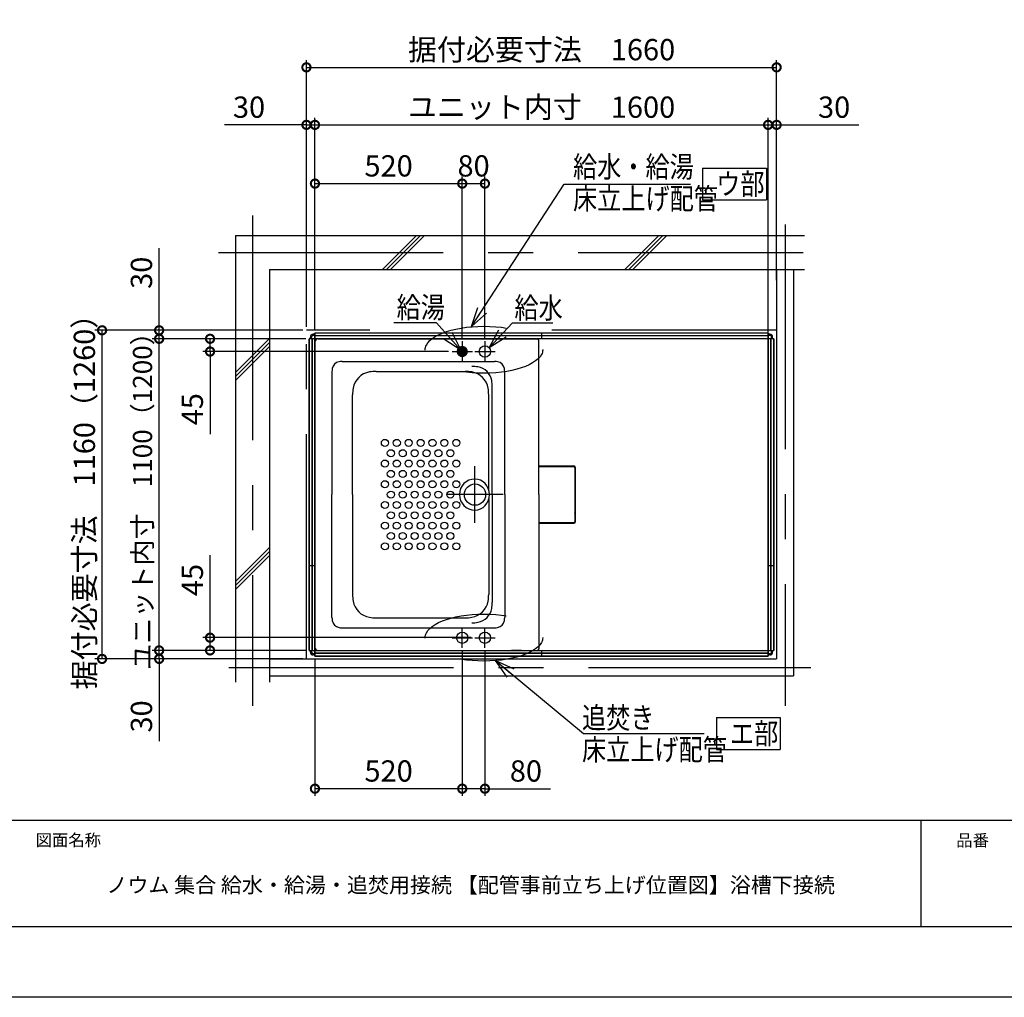
# Model space of a CAD drawing. Extents: x -424 to 186, y -4 to 301.
# Drawn here: x -317 to -178, y 0 to 138 of the extents above; entities that cross this region are included whole.
import ezdxf

# ---------------------------------------------------------------- set-up
doc = ezdxf.new("R2010")
doc.units = 0
for name, pattern in [('CENTER', [50.8, 31.75, -6.35, 6.35, -6.35]), ('DASHED', [19.05, 12.7, -6.35]), ('PHANTOM', [63.5, 31.75, -6.35, 6.35, -6.35, 6.35, -6.35])]:
    doc.linetypes.add(name, pattern=pattern)
doc.layers.get('0').update_dxf_attribs({"linetype": 'CONTINUOUS'})
doc.layers.get('DEFPOINTS').update_dxf_attribs({"linetype": 'CONTINUOUS'})
doc.layers.add('1図面枠', color=7, linetype='CONTINUOUS', lineweight=15)
doc.layers.add('HV', color=7, linetype='CONTINUOUS')
doc.layers.add('図面枠', color=3, linetype='CONTINUOUS')
doc.styles.add('MX_DIMTXSTY_2', font='txt.shx', dxfattribs={"width": 0.9, "bigfont": 'extfont.shx'})
doc.styles.add('MX_DIMTXSTY_3', font='txt.shx', dxfattribs={"width": 1.1, "bigfont": 'extfont.shx'})
doc.styles.add('MX_DIMTXSTY_5', font='txt.shx', dxfattribs={"width": 1.05, "bigfont": 'extfont.shx'})
doc.styles.add('MX_DIMTXSTY_6', font='txt.shx', dxfattribs={"width": 0.95, "bigfont": 'extfont.shx'})
doc.styles.add('MX_NOTE_STANDARD', font='txt.shx', dxfattribs={"bigfont": 'extfont.shx'})
doc.dimstyles.new('MX_DIMSTYLE_HV', dxfattribs={"dimtxt": 4.1656, "dimasz": 2.5, "dimexe": 1, "dimexo": 0.5, "dimgap": 1, "dimtad": 1, "dimlfac": 25, "dimdsep": 46, "dimtxsty": 'MX_NOTE_STANDARD', "dimblk1": 'OPEN30', "dimblk2": 'OPEN30', "dimsah": 1, "dimcen": 2.5, "dimadec": 0, "dimazin": 0, "dimtfac": 1, "dimtmove": 0, "dimatfit": 3, "dimldrblk": 'OPEN30', "dimfxl": 1, "dimtzin": 0, "dimarcsym": 0})
doc.dimstyles.new('MXDIMSTYLE', dxfattribs={"dimtxt": 4.1656, "dimasz": 2.5, "dimexe": 1, "dimexo": 0.5, "dimgap": 1, "dimtad": 1, "dimdsep": 46, "dimtxsty": 'MX_NOTE_STANDARD', "dimblk1": 'OPEN30', "dimblk2": 'OPEN30', "dimsah": 1, "dimcen": 2.5, "dimadec": 0, "dimazin": 0, "dimtfac": 1, "dimtmove": 0, "dimatfit": 3, "dimldrblk": 'OPEN30', "dimfxl": 1, "dimtzin": 0, "dimarcsym": 0})

# ---------------------------------------------------------------- blocks, each defined once
blk = doc.blocks.new('_DOTSMALL')
at = {"color": 0, "linetype": 'ByBlock', "lineweight": -2, "const_width": 0.5}
blk.add_lwpolyline([(-0.0625, 0, 1), (0.0625, 0, 1)], format="xyb", close=True, dxfattribs=at)
blk = doc.blocks.new('*D23')
at = {"layer": 'DEFPOINTS', "color": 0}
for p in [(-211.57, 123.16), (-275.56, 93.76), (-211.57, 93.76)]:
    blk.add_point(p, dxfattribs=at)
at = {"layer": 'HV', "color": 0, "linetype": 'Continuous', "lineweight": -2}
for p, q in [((-275.56, 94.26), (-275.56, 124.16)), ((-211.57, 94.26), (-211.57, 124.16)), ((-275.56, 123.16), (-211.57, 123.16))]:
    blk.add_line(p, q, dxfattribs=at)
at = {"layer": 'HV', "color": 0, "lineweight": -2, "xscale": 2.32, "yscale": 2.32, "zscale": 2.32, "rotation": 180}
blk.add_blockref('_DOTSMALL', (-275.56, 123.16), dxfattribs=at)
at = {"layer": 'HV', "color": 0, "lineweight": -2, "xscale": 2.32, "yscale": 2.32, "zscale": 2.32}
blk.add_blockref('_DOTSMALL', (-211.57, 123.16), dxfattribs=at)
at = {"layer": 'HV', "color": 0, "linetype": 'Continuous', "insert": (-243.56, 125.66), "char_height": 3, "attachment_point": 5, "line_spacing_factor": 0.9, "style": 'MX_DIMTXSTY_6'}
blk.add_mtext('\\A1;ユニット内寸\u30001600', dxfattribs=at)
blk = doc.blocks.new('_OPEN30')
at = {"color": 0, "linetype": 'ByBlock', "lineweight": -2}
for p, q in [((-1, 0.267949), (0, 0)), ((0, 0), (-1, -0.267949)), ((0, 0), (-1, 0))]:
    blk.add_line(p, q, dxfattribs=at)
blk = doc.blocks.new('*D24')
at = {"layer": 'DEFPOINTS', "color": 0}
for p in [(-210.37, 131.28), (-210.37, 102.76), (-276.76, 94.16)]:
    blk.add_point(p, dxfattribs=at)
at = {"layer": 'HV', "color": 0, "linetype": 'Continuous', "lineweight": -2}
for p, q in [((-276.76, 94.66), (-276.76, 132.28)), ((-210.37, 103.26), (-210.37, 132.28)), ((-276.76, 131.28), (-210.37, 131.28))]:
    blk.add_line(p, q, dxfattribs=at)
at = {"layer": 'HV', "color": 0, "lineweight": -2, "xscale": 2.32, "yscale": 2.32, "zscale": 2.32, "rotation": 180}
blk.add_blockref('_DOTSMALL', (-276.76, 131.28), dxfattribs=at)
at = {"layer": 'HV', "color": 0, "lineweight": -2, "xscale": 2.32, "yscale": 2.32, "zscale": 2.32}
blk.add_blockref('_DOTSMALL', (-210.37, 131.28), dxfattribs=at)
at = {"layer": 'HV', "color": 0, "linetype": 'Continuous', "insert": (-243.56, 133.78), "char_height": 3, "attachment_point": 5, "line_spacing_factor": 0.9, "style": 'MX_DIMTXSTY_2'}
blk.add_mtext('\\A1;据付必要寸法\u30001660', dxfattribs=at)
blk = doc.blocks.new('*D25')
at = {"layer": 'DEFPOINTS', "color": 0}
for p in [(-305.62, 94.16), (-276.76, 94.16), (-276.76, 47.77)]:
    blk.add_point(p, dxfattribs=at)
at = {"layer": 'HV', "color": 0, "linetype": 'Continuous', "lineweight": -2}
for p, q in [((-277.26, 94.16), (-306.62, 94.16)), ((-305.62, 47.77), (-305.62, 94.16)), ((-277.26, 47.77), (-306.62, 47.77))]:
    blk.add_line(p, q, dxfattribs=at)
at = {"layer": 'HV', "color": 0, "lineweight": -2, "xscale": 2.32, "yscale": 2.32, "zscale": 2.32}
for p, rotation in [((-305.62, 94.16), 90), ((-305.62, 47.77), 270)]:
    blk.add_blockref('_DOTSMALL', p, dxfattribs=dict(at, rotation=rotation))
at = {"layer": 'HV', "color": 0, "linetype": 'Continuous', "insert": (-308.12, 70.97), "char_height": 3, "attachment_point": 5, "rotation": 90, "line_spacing_factor": 0.9, "style": 'MX_DIMTXSTY_6'}
blk.add_mtext('\\A1;据付必要寸法\u30001160（1260）', dxfattribs=at)
blk = doc.blocks.new('*D26')
at = {"layer": 'DEFPOINTS', "color": 0}
for p in [(-297.56, 92.96), (-276.36, 92.96), (-276.36, 48.97)]:
    blk.add_point(p, dxfattribs=at)
at = {"layer": 'HV', "color": 0, "linetype": 'Continuous', "lineweight": -2}
for p, q in [((-276.86, 92.96), (-298.56, 92.96)), ((-297.56, 48.97), (-297.56, 92.96)), ((-276.86, 48.97), (-298.56, 48.97))]:
    blk.add_line(p, q, dxfattribs=at)
at = {"layer": 'HV', "color": 0, "lineweight": -2, "xscale": 2.32, "yscale": 2.32, "zscale": 2.32}
for p, rotation in [((-297.56, 92.96), 90), ((-297.56, 48.97), 270)]:
    blk.add_blockref('_DOTSMALL', p, dxfattribs=dict(at, rotation=rotation))
at = {"layer": 'HV', "color": 0, "linetype": 'Continuous', "insert": (-299.91, 70.97), "char_height": 2.7, "attachment_point": 5, "rotation": 90, "line_spacing_factor": 0.9, "style": 'MX_NOTE_STANDARD'}
blk.add_mtext('\\A1;ユニット内寸\u30001100（1200）', dxfattribs=at)
blk = doc.blocks.new('*D27')
at = {"layer": 'DEFPOINTS', "color": 0}
for p in [(-275.56, 123.16), (-276.76, 94.16), (-275.56, 91.76)]:
    blk.add_point(p, dxfattribs=at)
at = {"layer": 'HV', "color": 0, "linetype": 'Continuous', "lineweight": -2}
for p, q in [((-276.76, 94.66), (-276.76, 124.16)), ((-276.76, 123.16), (-288.35, 123.16)), ((-276.76, 123.16), (-275.56, 123.16))]:
    blk.add_line(p, q, dxfattribs=at)
at = {"layer": 'HV', "color": 0, "lineweight": -2, "xscale": 2.32, "yscale": 2.32, "zscale": 2.32}
blk.add_blockref('_DOTSMALL', (-276.76, 123.16), dxfattribs=at)
at = {"layer": 'HV', "color": 0, "lineweight": -2, "xscale": 2.32, "yscale": 2.32, "zscale": 2.32, "rotation": 180}
blk.add_blockref('_DOTSMALL', (-275.56, 123.16), dxfattribs=at)
at = {"layer": 'HV', "color": 0, "linetype": 'Continuous', "insert": (-284.87, 125.66), "char_height": 3, "attachment_point": 5, "line_spacing_factor": 0.9, "style": 'MX_DIMTXSTY_3'}
blk.add_mtext('\\A1;30', dxfattribs=at)
blk = doc.blocks.new('*D28')
at = {"layer": 'DEFPOINTS', "color": 0}
for p in [(-210.37, 123.16), (-210.37, 100.76), (-211.57, 91.76)]:
    blk.add_point(p, dxfattribs=at)
at = {"layer": 'HV', "color": 0, "linetype": 'Continuous', "lineweight": -2}
for p, q in [((-211.57, 92.26), (-211.57, 124.16)), ((-210.37, 101.26), (-210.37, 124.16)), ((-211.57, 123.16), (-210.37, 123.16)), ((-210.37, 123.16), (-198.78, 123.16))]:
    blk.add_line(p, q, dxfattribs=at)
at = {"layer": 'HV', "color": 0, "lineweight": -2, "xscale": 2.32, "yscale": 2.32, "zscale": 2.32}
blk.add_blockref('_DOTSMALL', (-211.57, 123.16), dxfattribs=at)
at = {"layer": 'HV', "color": 0, "lineweight": -2, "xscale": 2.32, "yscale": 2.32, "zscale": 2.32, "rotation": 180}
blk.add_blockref('_DOTSMALL', (-210.37, 123.16), dxfattribs=at)
at = {"layer": 'HV', "color": 0, "linetype": 'Continuous', "insert": (-202.25, 125.66), "char_height": 3, "attachment_point": 5, "line_spacing_factor": 0.9, "style": 'MX_DIMTXSTY_3'}
blk.add_mtext('\\A1;30', dxfattribs=at)
blk = doc.blocks.new('*D29')
at = {"layer": 'DEFPOINTS', "color": 0}
for p in [(-297.56, 48.97), (-295.76, 48.97), (-281.96, 47.77)]:
    blk.add_point(p, dxfattribs=at)
at = {"layer": 'HV', "color": 0, "linetype": 'Continuous', "lineweight": -2}
for p, q in [((-296.26, 48.97), (-298.56, 48.97)), ((-297.56, 47.77), (-297.56, 48.97)), ((-282.46, 47.77), (-298.56, 47.77)), ((-297.56, 47.77), (-297.56, 36.18))]:
    blk.add_line(p, q, dxfattribs=at)
at = {"layer": 'HV', "color": 0, "lineweight": -2, "xscale": 2.32, "yscale": 2.32, "zscale": 2.32}
for p, rotation in [((-297.56, 48.97), 270), ((-297.56, 47.77), 90)]:
    blk.add_blockref('_DOTSMALL', p, dxfattribs=dict(at, rotation=rotation))
at = {"layer": 'HV', "color": 0, "linetype": 'Continuous', "insert": (-300.06, 39.65), "char_height": 3, "attachment_point": 5, "rotation": 90, "line_spacing_factor": 0.9, "style": 'MX_DIMTXSTY_3'}
blk.add_mtext('\\A1;30', dxfattribs=at)
blk = doc.blocks.new('*D30')
at = {"layer": 'DEFPOINTS', "color": 0}
for p in [(-254.76, 114.87), (-275.56, 93.76), (-254.76, 92.61)]:
    blk.add_point(p, dxfattribs=at)
at = {"layer": 'HV', "color": 0, "linetype": 'Continuous', "lineweight": -2}
for p, q in [((-275.56, 94.26), (-275.56, 115.87)), ((-254.76, 93.11), (-254.76, 115.87)), ((-275.56, 114.87), (-254.76, 114.87))]:
    blk.add_line(p, q, dxfattribs=at)
at = {"layer": 'HV', "color": 0, "lineweight": -2, "xscale": 2.32, "yscale": 2.32, "zscale": 2.32, "rotation": 180}
blk.add_blockref('_DOTSMALL', (-275.56, 114.87), dxfattribs=at)
at = {"layer": 'HV', "color": 0, "lineweight": -2, "xscale": 2.32, "yscale": 2.32, "zscale": 2.32}
blk.add_blockref('_DOTSMALL', (-254.76, 114.87), dxfattribs=at)
at = {"layer": 'HV', "color": 0, "linetype": 'Continuous', "insert": (-265.16, 117.37), "char_height": 3, "attachment_point": 5, "line_spacing_factor": 0.9, "style": 'MX_DIMTXSTY_5'}
blk.add_mtext('\\A1;520', dxfattribs=at)
blk = doc.blocks.new('*D31')
at = {"layer": 'DEFPOINTS', "color": 0}
for p in [(-251.56, 114.87), (-254.76, 92.61), (-251.56, 92.61)]:
    blk.add_point(p, dxfattribs=at)
at = {"layer": 'HV', "color": 0, "linetype": 'Continuous', "lineweight": -2}
for p, q in [((-251.56, 93.11), (-251.56, 115.87)), ((-254.76, 114.87), (-251.56, 114.87))]:
    blk.add_line(p, q, dxfattribs=at)
at = {"layer": 'HV', "color": 0, "lineweight": -2, "xscale": 2.32, "yscale": 2.32, "zscale": 2.32, "rotation": 180}
blk.add_blockref('_DOTSMALL', (-254.76, 114.87), dxfattribs=at)
at = {"layer": 'HV', "color": 0, "lineweight": -2, "xscale": 2.32, "yscale": 2.32, "zscale": 2.32}
blk.add_blockref('_DOTSMALL', (-251.56, 114.87), dxfattribs=at)
at = {"layer": 'HV', "color": 0, "linetype": 'Continuous', "insert": (-253.16, 117.37), "char_height": 3, "attachment_point": 5, "line_spacing_factor": 0.9, "style": 'MX_DIMTXSTY_3'}
blk.add_mtext('\\A1;80', dxfattribs=at)
blk = doc.blocks.new('*D32')
at = {"layer": 'DEFPOINTS', "color": 0}
for p in [(-290.37, 92.96), (-276.36, 92.96), (-256.2, 91.16)]:
    blk.add_point(p, dxfattribs=at)
at = {"layer": 'HV', "color": 0, "linetype": 'Continuous', "lineweight": -2}
for p, q in [((-276.86, 92.96), (-291.37, 92.96)), ((-290.37, 91.16), (-290.37, 92.96)), ((-256.7, 91.16), (-291.37, 91.16)), ((-290.37, 91.16), (-290.37, 79.52))]:
    blk.add_line(p, q, dxfattribs=at)
at = {"layer": 'HV', "color": 0, "lineweight": -2, "xscale": 2.32, "yscale": 2.32, "zscale": 2.32}
for p, rotation in [((-290.37, 92.96), 270), ((-290.37, 91.16), 90)]:
    blk.add_blockref('_DOTSMALL', p, dxfattribs=dict(at, rotation=rotation))
at = {"layer": 'HV', "color": 0, "linetype": 'Continuous', "insert": (-292.87, 83.02), "char_height": 3, "attachment_point": 5, "rotation": 90, "line_spacing_factor": 0.9, "style": 'MX_NOTE_STANDARD'}
blk.add_mtext('\\A1;45', dxfattribs=at)
blk = doc.blocks.new('*D33')
at = {"layer": 'DEFPOINTS', "color": 0}
for p in [(-297.56, 94.16), (-276.76, 94.16), (-276.36, 92.96)]:
    blk.add_point(p, dxfattribs=at)
at = {"layer": 'HV', "color": 0, "linetype": 'Continuous', "lineweight": -2}
for p, q in [((-297.56, 94.16), (-297.56, 105.75)), ((-277.26, 94.16), (-298.56, 94.16)), ((-297.56, 92.96), (-297.56, 94.16))]:
    blk.add_line(p, q, dxfattribs=at)
at = {"layer": 'HV', "color": 0, "lineweight": -2, "xscale": 2.32, "yscale": 2.32, "zscale": 2.32}
for p, rotation in [((-297.56, 94.16), 270), ((-297.56, 92.96), 90)]:
    blk.add_blockref('_DOTSMALL', p, dxfattribs=dict(at, rotation=rotation))
at = {"layer": 'HV', "color": 0, "linetype": 'Continuous', "insert": (-300.06, 102.28), "char_height": 3, "attachment_point": 5, "rotation": 90, "line_spacing_factor": 0.9, "style": 'MX_DIMTXSTY_3'}
blk.add_mtext('\\A1;30', dxfattribs=at)
blk = doc.blocks.new('*D34')
at = {"layer": 'DEFPOINTS', "color": 0}
for p in [(-254.76, 49.33), (-251.56, 49.33), (-254.76, 29.45)]:
    blk.add_point(p, dxfattribs=at)
at = {"layer": 'HV', "color": 0, "linetype": 'Continuous', "lineweight": -2}
for p, q in [((-251.56, 48.83), (-251.56, 28.45)), ((-253.88, 29.45), (-256.2, 29.45)), ((-251.56, 29.45), (-254.76, 29.45)), ((-251.56, 29.45), (-242.29, 29.45))]:
    blk.add_line(p, q, dxfattribs=at)
at = {"layer": 'HV', "color": 0, "lineweight": -2, "xscale": 2.32, "yscale": 2.32, "zscale": 2.32, "rotation": 180}
blk.add_blockref('_DOTSMALL', (-254.76, 29.45), dxfattribs=at)
at = {"layer": 'HV', "color": 0, "lineweight": -2, "xscale": 2.32, "yscale": 2.32, "zscale": 2.32}
blk.add_blockref('_DOTSMALL', (-251.56, 29.45), dxfattribs=at)
at = {"layer": 'HV', "color": 0, "linetype": 'Continuous', "insert": (-245.77, 31.95), "char_height": 3, "attachment_point": 5, "line_spacing_factor": 0.9, "style": 'MX_DIMTXSTY_3'}
blk.add_mtext('\\A1;80', dxfattribs=at)
blk = doc.blocks.new('*D35')
at = {"layer": 'DEFPOINTS', "color": 0}
for p in [(-254.76, 49.33), (-275.56, 48.17), (-275.56, 29.45)]:
    blk.add_point(p, dxfattribs=at)
at = {"layer": 'HV', "color": 0, "linetype": 'Continuous', "lineweight": -2}
for p, q in [((-254.76, 48.83), (-254.76, 28.45)), ((-275.56, 47.67), (-275.56, 28.45)), ((-254.76, 29.45), (-275.56, 29.45))]:
    blk.add_line(p, q, dxfattribs=at)
at = {"layer": 'HV', "color": 0, "lineweight": -2, "xscale": 2.32, "yscale": 2.32, "zscale": 2.32, "rotation": 180}
blk.add_blockref('_DOTSMALL', (-275.56, 29.45), dxfattribs=at)
at = {"layer": 'HV', "color": 0, "lineweight": -2, "xscale": 2.32, "yscale": 2.32, "zscale": 2.32}
blk.add_blockref('_DOTSMALL', (-254.76, 29.45), dxfattribs=at)
at = {"layer": 'HV', "color": 0, "linetype": 'Continuous', "insert": (-265.16, 31.95), "char_height": 3, "attachment_point": 5, "line_spacing_factor": 0.9, "style": 'MX_DIMTXSTY_5'}
blk.add_mtext('\\A1;520', dxfattribs=at)
blk = doc.blocks.new('*D36')
at = {"layer": 'DEFPOINTS', "color": 0}
for p in [(-290.37, 50.77), (-253, 50.77), (-276.36, 48.97)]:
    blk.add_point(p, dxfattribs=at)
at = {"layer": 'HV', "color": 0, "linetype": 'Continuous', "lineweight": -2}
for p, q in [((-290.37, 50.77), (-290.37, 62.41)), ((-253.5, 50.77), (-291.37, 50.77)), ((-290.37, 48.97), (-290.37, 50.77)), ((-276.86, 48.97), (-291.37, 48.97))]:
    blk.add_line(p, q, dxfattribs=at)
at = {"layer": 'HV', "color": 0, "lineweight": -2, "xscale": 2.32, "yscale": 2.32, "zscale": 2.32}
for p, rotation in [((-290.37, 50.77), 270), ((-290.37, 48.97), 90)]:
    blk.add_blockref('_DOTSMALL', p, dxfattribs=dict(at, rotation=rotation))
at = {"layer": 'HV', "color": 0, "linetype": 'Continuous', "insert": (-292.87, 58.91), "char_height": 3, "attachment_point": 5, "rotation": 90, "line_spacing_factor": 0.9, "style": 'MX_NOTE_STANDARD'}
blk.add_mtext('\\A1;45', dxfattribs=at)

msp = doc.modelspace()

# ---------------------------------------------------------------- hatches: boundary and pattern name
at = {"layer": 'HV', "linetype": 'Continuous'}
h = msp.add_hatch(color=7, dxfattribs=at)
edge = h.paths.add_edge_path()
edge.add_arc((-254.762, 91.163), 0.8, 0, 360)

# ---------------------------------------------------------------- linework, layer by layer
msp.add_line((-190, 25), (-190, 10))
at = {"layer": 'DEFPOINTS'}
msp.add_line((0, 0), (-420, 0), dxfattribs=at)
at = {"layer": 'HV', "color": 7, "linetype": 'Continuous'}
for p, q in [((-220.819, 117.064), (-220.819, 112.568)), ((-220.819, 117.064), (-211.819, 117.064)), ((-211.819, 117.064), (-211.819, 112.568)), ((-220.819, 112.568), (-211.819, 112.568)), ((-286.758, 107.561), (-286.758, 44.496)), ((-286.758, 107.561), (-206.451, 107.561)), ((-266.04, 102.762), (-261.241, 107.561)), ((-265.475, 102.762), (-260.675, 107.561)), ((-264.909, 102.762), (-260.11, 107.561)), ((-231.815, 102.762), (-227.016, 107.561)), ((-231.249, 102.762), (-226.45, 107.561)), ((-230.684, 102.762), (-225.884, 107.561)), ((-281.959, 102.761), (-281.959, 44.496)), ((-281.959, 102.761), (-206.451, 102.761)), ((-210.369, 102.761), (-210.369, 47.769)), ((-207.969, 102.761), (-207.969, 45.369)), ((-276.199, 92.963), (-276.199, 93.203)), ((-276.039, 92.963), (-276.039, 93.203)), ((-275.559, 93.602), (-275.799, 93.602)), ((-275.559, 93.442), (-275.799, 93.442)), ((-211.568, 93.762), (-275.559, 93.762)), ((-275.559, 48.169), (-275.559, 93.762)), ((-275.559, 93.762), (-275.559, 48.169)), ((-211.568, 93.362), (-275.559, 93.362)), ((-243.564, 93.762), (-243.564, 92.963)), ((-211.568, 48.169), (-211.568, 93.762)), ((-211.568, 93.762), (-211.568, 48.169)), ((-211.328, 93.602), (-211.568, 93.602)), ((-211.328, 93.442), (-211.568, 93.442)), ((-211.088, 92.963), (-211.088, 93.203)), ((-210.928, 92.963), (-210.928, 93.203)), ((-286.758, 88.201), (-281.959, 93)), ((-286.758, 87.635), (-281.959, 92.435)), ((-286.758, 87.07), (-281.959, 91.869)), ((-276.359, 92.963), (-276.359, 48.969)), ((-210.768, 92.963), (-276.359, 92.963)), ((-276.359, 48.969), (-276.359, 92.963)), ((-275.959, 48.969), (-275.959, 92.963)), ((-275.959, 92.963), (-275.959, 48.969)), ((-275.559, 92.523), (-275.559, 70.965)), ((-275.119, 92.963), (-244.164, 92.963)), ((-243.964, 70.965), (-243.964, 92.763)), ((-211.168, 48.969), (-211.168, 92.963)), ((-211.168, 92.963), (-211.168, 48.969)), ((-210.768, 48.969), (-210.768, 92.963)), ((-210.768, 92.963), (-210.768, 48.969)), ((-271.722, 89.763), (-250.201, 89.763)), ((-273.16, 88.325), (-273.16, 70.965)), ((-266.929, 88.363), (-254.338, 88.363)), ((-248.763, 70.965), (-248.763, 88.325)), ((-270.24, 70.965), (-270.24, 85.052)), ((-251.027, 71.664), (-251.027, 85.052)), ((-250.523, 70.965), (-250.523, 86.193)), ((-243.964, 75.005), (-239.004, 75.005)), ((-243.964, 74.923), (-239.006, 74.923)), ((-240.034, 74.935), (-240.219, 74.929)), ((-240.034, 74.935), (-238.994, 74.935)), ((-238.846, 74.763), (-238.846, 67.167)), ((-238.834, 73.735), (-238.84, 73.55)), ((-238.834, 74.775), (-238.834, 73.735)), ((-238.764, 67.166), (-238.764, 74.765)), ((-238.84, 73.55), (-238.84, 68.38)), ((-275.559, 49.408), (-275.559, 70.965)), ((-273.16, 53.606), (-273.16, 70.965)), ((-270.24, 70.965), (-270.24, 56.879)), ((-250.523, 70.965), (-250.523, 55.738)), ((-248.763, 70.965), (-248.763, 53.606)), ((-243.964, 70.965), (-243.964, 49.168)), ((-251.027, 70.267), (-251.027, 56.879)), ((-238.834, 68.195), (-238.84, 68.38)), ((-238.834, 68.195), (-238.834, 67.156)), ((-243.964, 67.007), (-239.006, 67.007)), ((-240.219, 67.001), (-243.964, 67.001)), ((-243.964, 66.926), (-239.004, 66.926)), ((-240.034, 66.996), (-240.219, 67.001)), ((-240.034, 66.996), (-238.994, 66.996)), ((-286.758, 58.717), (-281.959, 63.517)), ((-286.758, 58.152), (-281.959, 62.951)), ((-286.758, 57.586), (-281.959, 62.385)), ((-276.359, 60.967), (-275.559, 60.967)), ((-211.568, 60.967), (-210.768, 60.967)), ((-266.929, 53.568), (-254.338, 53.568)), ((-271.722, 52.168), (-250.201, 52.168)), ((-276.359, 48.969), (-210.768, 48.969)), ((-276.359, 48.969), (-210.768, 48.969)), ((-276.199, 48.729), (-276.199, 48.969)), ((-276.039, 48.729), (-276.039, 48.969)), ((-275.119, 48.968), (-244.164, 48.968)), ((-246.382, 48.969), (-247.819, 48.969)), ((-243.564, 48.969), (-243.564, 48.169)), ((-211.088, 48.729), (-211.088, 48.969)), ((-210.928, 48.729), (-210.928, 48.969)), ((-281.959, 47.769), (-210.369, 47.769)), ((-275.559, 48.489), (-275.799, 48.489)), ((-275.559, 48.329), (-275.799, 48.329)), ((-275.559, 48.569), (-211.568, 48.569)), ((-211.568, 48.569), (-275.559, 48.569)), ((-275.559, 48.169), (-211.568, 48.169)), ((-211.568, 48.169), (-275.559, 48.169)), ((-211.328, 48.489), (-211.568, 48.489)), ((-211.328, 48.329), (-211.568, 48.329)), ((-281.959, 45.369), (-207.969, 45.369)), ((-218.868, 39.486), (-218.868, 34.989)), ((-218.868, 39.486), (-209.868, 39.486)), ((-209.868, 39.486), (-209.868, 34.989)), ((-218.868, 34.989), (-209.868, 34.989))]:
    msp.add_line(p, q, dxfattribs=at)
at = {"layer": 'HV', "color": 7, "linetype": 'CENTER'}
for p, q in [((-284.358, 110.384), (-284.358, 41.125)), ((-209.169, 109.116), (-209.169, 41.125)), ((-289.185, 105.161), (-204.049, 105.161)), ((-254.762, 92.605), (-254.762, 89.72)), ((-254.762, 92.605), (-254.762, 89.72)), ((-251.563, 92.605), (-251.563, 89.72)), ((-251.563, 92.605), (-251.563, 89.72)), ((-256.204, 91.163), (-253.32, 91.163)), ((-256.204, 91.163), (-253.32, 91.163)), ((-253.005, 91.163), (-250.12, 91.163)), ((-253.005, 91.163), (-250.12, 91.163)), ((-252.962, 66.966), (-252.962, 74.965)), ((-248.963, 70.965), (-256.962, 70.965)), ((-254.762, 49.326), (-254.762, 52.21)), ((-254.762, 49.326), (-254.762, 52.21)), ((-251.563, 49.326), (-251.563, 52.21)), ((-251.563, 49.326), (-251.563, 52.21)), ((-256.204, 50.768), (-253.32, 50.768)), ((-256.204, 50.768), (-253.32, 50.768)), ((-253.005, 50.768), (-250.12, 50.768)), ((-253.005, 50.768), (-250.12, 50.768)), ((-287.742, 46.569), (-205.544, 46.569))]:
    msp.add_line(p, q, dxfattribs=at)
at = {"layer": 'HV', "color": 7, "linetype": 'PHANTOM'}
for p, q in [((-267.828, 94.162), (-276.759, 94.162)), ((-276.759, 47.769), (-276.759, 94.162)), ((-210.369, 94.162), (-243.747, 94.162))]:
    msp.add_line(p, q, dxfattribs=at)
at = {"layer": 'HV', "color": 7, "linetype": 'Continuous'}
for centre, radius in [((-251.563, 91.163), 0.8), ((-265.681, 78.264), 0.5), ((-264.001, 78.264), 0.5), ((-262.321, 78.264), 0.5), ((-260.641, 78.264), 0.5), ((-258.962, 78.264), 0.5), ((-257.282, 78.264), 0.5), ((-255.602, 78.264), 0.5), ((-264.841, 76.804), 0.5), ((-263.161, 76.804), 0.5), ((-261.481, 76.804), 0.5), ((-259.801, 76.804), 0.5), ((-258.122, 76.804), 0.5), ((-256.442, 76.804), 0.5), ((-265.681, 75.345), 0.5), ((-264.001, 75.345), 0.5), ((-262.321, 75.345), 0.5), ((-260.641, 75.345), 0.5), ((-258.962, 75.345), 0.5), ((-257.282, 75.345), 0.5), ((-255.602, 75.345), 0.5), ((-264.841, 73.885), 0.5), ((-263.161, 73.885), 0.5), ((-261.481, 73.885), 0.5), ((-259.801, 73.885), 0.5), ((-258.122, 73.885), 0.5), ((-256.442, 73.885), 0.5), ((-265.681, 72.425), 0.5), ((-264.001, 72.425), 0.5), ((-262.321, 72.425), 0.5), ((-260.641, 72.425), 0.5), ((-258.962, 72.425), 0.5), ((-257.282, 72.425), 0.5), ((-255.602, 72.425), 0.5), ((-252.962, 70.965), 1.5), ((-264.841, 70.965), 0.5), ((-263.161, 70.965), 0.5), ((-261.481, 70.965), 0.5), ((-259.801, 70.965), 0.5), ((-258.122, 70.965), 0.5), ((-256.442, 70.965), 0.5), ((-265.681, 69.505), 0.5), ((-264.001, 69.505), 0.5), ((-262.321, 69.505), 0.5), ((-260.641, 69.505), 0.5), ((-258.962, 69.505), 0.5), ((-257.282, 69.505), 0.5), ((-255.602, 69.505), 0.5), ((-264.841, 68.046), 0.5), ((-263.161, 68.046), 0.5), ((-261.481, 68.046), 0.5), ((-259.801, 68.046), 0.5), ((-258.122, 68.046), 0.5), ((-256.442, 68.046), 0.5), ((-265.681, 66.586), 0.5), ((-264.001, 66.586), 0.5), ((-262.321, 66.586), 0.5), ((-260.641, 66.586), 0.5), ((-258.962, 66.586), 0.5), ((-257.282, 66.586), 0.5), ((-255.602, 66.586), 0.5), ((-264.841, 65.126), 0.5), ((-263.161, 65.126), 0.5), ((-261.481, 65.126), 0.5), ((-259.801, 65.126), 0.5), ((-258.122, 65.126), 0.5), ((-256.442, 65.126), 0.5), ((-265.681, 63.666), 0.5), ((-264.001, 63.666), 0.5), ((-262.321, 63.666), 0.5), ((-260.641, 63.666), 0.5), ((-258.962, 63.666), 0.5), ((-257.282, 63.666), 0.5), ((-255.602, 63.666), 0.5), ((-254.762, 50.768), 0.8), ((-251.563, 50.768), 0.8)]:
    msp.add_circle(centre, radius, dxfattribs=at)
for centre, radius, start, end in [((-275.799, 93.203), 0.4, 90, 180.00001), ((-275.799, 93.203), 0.24, 90, 180.00001), ((-211.328, 93.203), 0.4, 359.99999, 90), ((-211.328, 93.203), 0.24, 359.99999, 90), ((-275.119, 92.523), 0.44, 90, 180), ((-244.164, 92.763), 0.2, 0, 90), ((-271.94, 88.543), 1.2, 100.47531, 169.52468), ((-271.722, 87.363), 2.4, 90, 100.47531), ((-253.399, 84.27), 4.799, 79.52468, 90), ((-252.962, 86.629), 2.4, 10.47531, 79.52468), ((-250.201, 87.363), 2.4, 79.52468, 90), ((-249.983, 88.543), 1.2, 10.47531, 79.52468), ((-270.76, 88.325), 2.4, 169.52468, 180.00001), ((-267.4, 85.523), 2.8, 99.69632, 170.30368), ((-266.929, 82.764), 5.599, 90, 99.69632), ((-254.338, 82.764), 5.599, 80.30368, 90), ((-253.866, 85.523), 2.8, 9.69632, 80.30368), ((-251.163, 88.325), 2.4, 0, 10.47531), ((-255.322, 86.193), 4.799, 360, 10.47531), ((-264.641, 85.052), 5.599, 170.30368, 180.00001), ((-256.626, 85.052), 5.599, 360, 9.69632), ((-239.006, 74.763), 0.16, 0, 90), ((-239.004, 74.765), 0.24, 0, 90), ((-238.994, 74.775), 0.16, 0, 90), ((-252.962, 70.965), 2.2, 90, 269.99995), ((-239.006, 67.167), 0.16, 270, 0), ((-239.004, 67.166), 0.24, 270, 0), ((-238.994, 67.156), 0.16, 270, 0), ((-264.641, 56.879), 5.599, 179.99999, 189.69632), ((-267.4, 56.407), 2.8, 189.69632, 260.30368), ((-253.866, 56.407), 2.8, 279.69632, 350.30368), ((-256.626, 56.879), 5.599, 350.30368, 0), ((-255.322, 55.738), 4.799, 349.52469, 0), ((-252.962, 55.302), 2.4, 280.47532, 349.52469), ((-270.76, 53.606), 2.4, 179.99999, 190.47532), ((-271.94, 53.388), 1.2, 190.47532, 259.52469), ((-266.929, 59.167), 5.599, 260.30368, 270), ((-254.338, 59.167), 5.599, 270, 279.69632), ((-253.399, 57.661), 4.799, 270, 280.47532), ((-249.983, 53.388), 1.2, 280.47532, 349.52469), ((-251.163, 53.606), 2.4, 349.52469, 0), ((-271.722, 54.568), 2.4, 259.52469, 270), ((-250.201, 54.568), 2.4, 270, 280.47532), ((-275.799, 48.729), 0.4, 180.00001, 270), ((-275.799, 48.729), 0.24, 180.00001, 270), ((-275.119, 49.408), 0.44, 180, 270), ((-244.164, 49.168), 0.2, 270, 0), ((-211.328, 48.729), 0.4, 270, 0.00001), ((-211.328, 48.729), 0.24, 270, 0.00001)]:
    msp.add_arc(centre, radius, start, end, dxfattribs=at)
at = {"layer": 'HV', "color": 7, "linetype": 'DASHED'}
for centre in [(-251.695, 91.412), (-251.695, 50.778)]:
    msp.add_ellipse(centre, major_axis=(-8.293, 0), ratio=0.4, dxfattribs=at)
at = {"layer": 'HV', "color": 7, "linetype": 'Continuous'}
msp.add_ellipse((-252.962, 70.965), major_axis=(0, 2.2), ratio=0.928029, start_param=3.1415927, end_param=6.2831853, dxfattribs=at)
at = {"layer": '図面枠'}
for p, q in [((-410, 25), (-10, 25)), ((-410, 10), (-10, 10))]:
    msp.add_line(p, q, dxfattribs=at)

# ---------------------------------------------------------------- block references
at = {"layer": 'HV', "color": 7, "linetype": 'Continuous', "xscale": 2.77, "yscale": 2.77, "zscale": 2.77}
for p, rotation in [((-254.953, 91.356), 311.9695378269375), ((-250.975, 91.705), 226.7308248540267)]:
    msp.add_blockref('_OPEN30', p, dxfattribs=dict(at, rotation=rotation))

# ---------------------------------------------------------------- texts
at = {"layer": '1図面枠', "color": 7, "attachment_point": 1, "line_spacing_factor": 0.870768}
for s, insert, char_height in [('{\\fMS PGothic|b0|i0|c128|p0;図面名称}', (-315, 23.03), 1.69131), ('{\\fMS PGothic|b0|i0|c128|p0;品番}', (-185, 23.001), 1.69131), ('{\\fＭＳ Ｐゴシック|b0|i0|c0|p0;{\\C256;ノウム 集合 給水・給湯・追焚用接続 【配管事前立ち上げ位置図】浴槽下接続}}', (-305, 16.941), 2.17454)]:
    msp.add_mtext(s, dxfattribs=dict(at, insert=insert, char_height=char_height))
at = {"layer": 'HV', "color": 7, "linetype": 'Continuous', "char_height": 3, "style": 'MX_NOTE_STANDARD'}
for s, insert, attachment_point, line_spacing_factor in [('\\W0.833333;\\A1;給水・給湯\\P床立上げ配管', (-239.117, 118.738), 1, 0.8992), ('\\W0.833333;\\A1;ウ部', (-218.902, 114.816), 4, 0.899281), ('\\W0.833333;\\A1;給湯', (-264.028, 98.9), 1, 0.899281), ('\\W0.833333;\\A1;給水', (-247.391, 98.825), 1, 0.899281), ('\\W0.833333;\\A1;追焚き\\P床立上げ配管', (-237.853, 40.967), 1, 0.8992), ('\\W0.833333;\\A1;エ部', (-216.951, 37.238), 4, 0.899281)]:
    msp.add_mtext(s, dxfattribs=dict(at, insert=insert, attachment_point=attachment_point, line_spacing_factor=line_spacing_factor))
at = {"layer": 'HV', "color": 110, "linetype": 'Continuous', "style": 'MX_NOTE_STANDARD'}
for insert, char_height, attachment_point, line_spacing_factor in [((-222.531, 108.29), 3, 7, 0.8992), ((-222.531, 106.29), 3, 1, 0.8992), ((-264.42, 87.702), 4.17, 4, 0.899281), ((-241.984, 87.702), 4.17, 4, 0.899281), ((-220.58, 30.725), 3, 7, 0.8992), ((-220.58, 28.725), 3, 1, 0.8992)]:
    msp.add_mtext('\\A1;', dxfattribs=dict(at, insert=insert, char_height=char_height, attachment_point=attachment_point, line_spacing_factor=line_spacing_factor))

# ---------------------------------------------------------------- dimensions: what is measured, and where the dimension line sits
at = {"layer": 'HV', "color": 7, "linetype": 'Continuous'}
for base, p1, p2, text, override, picture, middle in [((-210.369, 131.283), (-276.759, 94.162), (-210.369, 102.761), '\\A1;据付必要寸法\u3000<>', {"dimtxt": 3, "dimasz": 2.32, "dimdec": 0, "dimtxsty": 'MX_DIMTXSTY_2', "dimblk1": 'DOTSMALL', "dimblk2": 'DOTSMALL', "dimtzin": 8}, '*D24', (-243.564, 131.283)), ((-211.568, 123.158), (-275.559, 93.762), (-211.568, 93.762), '\\A1;ユニット内寸\u3000<>', {"dimtxt": 3, "dimasz": 2.32, "dimdec": 0, "dimtxsty": 'MX_DIMTXSTY_6', "dimblk1": 'DOTSMALL', "dimblk2": 'DOTSMALL', "dimtzin": 8}, '*D23', (-243.564, 123.158)), ((-275.559, 123.158), (-276.759, 94.162), (-275.559, 91.763), '\\A1;<>', {"dimtxt": 3, "dimasz": 2.32, "dimdec": 0, "dimlfac": 25.003481, "dimtxsty": 'MX_DIMTXSTY_3', "dimblk1": 'DOTSMALL', "dimblk2": 'DOTSMALL', "dimse2": 1, "dimtzin": 8}, '*D27', (-284.874, 123.158)), ((-210.369, 123.158), (-211.568, 91.763), (-210.369, 100.761), '\\A1;<>', {"dimtxt": 3, "dimasz": 2.32, "dimdec": 0, "dimlfac": 25.003481, "dimtxsty": 'MX_DIMTXSTY_3', "dimblk1": 'DOTSMALL', "dimblk2": 'DOTSMALL', "dimtzin": 8}, '*D28', (-202.254, 123.158)), ((-254.762, 114.867), (-275.559, 93.762), (-254.762, 92.605), '\\A1;<>', {"dimtxt": 3, "dimasz": 2.32, "dimdec": 0, "dimlfac": 25.003481, "dimtxsty": 'MX_DIMTXSTY_5', "dimblk1": 'DOTSMALL', "dimblk2": 'DOTSMALL', "dimtzin": 8}, '*D30', (-265.161, 114.867)), ((-251.563, 114.867), (-254.762, 92.605), (-251.563, 92.605), '\\A1;<>', {"dimtxt": 3, "dimasz": 2.32, "dimdec": 0, "dimlfac": 25.003481, "dimtxsty": 'MX_DIMTXSTY_3', "dimblk1": 'DOTSMALL', "dimblk2": 'DOTSMALL', "dimse1": 1, "dimtzin": 8}, '*D31', (-253.162, 114.867)), ((-275.559, 29.446), (-254.762, 49.326), (-275.559, 48.169), '\\A1;<>', {"dimtxt": 3, "dimasz": 2.32, "dimdec": 0, "dimlfac": 25.003481, "dimtxsty": 'MX_DIMTXSTY_5', "dimblk1": 'DOTSMALL', "dimblk2": 'DOTSMALL', "dimtzin": 8}, '*D35', (-265.161, 29.446)), ((-254.762, 29.446), (-251.563, 49.326), (-254.762, 49.326), '\\A1;<>', {"dimtxt": 3, "dimasz": 2.32, "dimdec": 0, "dimlfac": 25.003481, "dimtxsty": 'MX_DIMTXSTY_3', "dimblk1": 'DOTSMALL', "dimblk2": 'DOTSMALL', "dimse2": 1, "dimtzin": 8}, '*D34', (-245.768, 29.446))]:
    dim = msp.add_linear_dim(base=base, p1=p1, p2=p2, text=text, dimstyle='MX_DIMSTYLE_HV', override=override, dxfattribs=at)
    dim.commit()
    dim.dimension.update_dxf_attribs({"geometry": picture, "text_midpoint": middle, "dimtype": 160})
for base, p1, p2, text, override, picture, middle in [((-297.556, 94.162), (-276.359, 92.963), (-276.759, 94.162), '\\A1;<>', {"dimtxt": 3, "dimasz": 2.32, "dimdec": 0, "dimlfac": 25.003481, "dimtxsty": 'MX_DIMTXSTY_3', "dimblk1": 'DOTSMALL', "dimblk2": 'DOTSMALL', "dimse1": 1, "dimtzin": 8}, '*D33', (-297.556, 102.277)), ((-305.616, 94.162), (-276.759, 47.769), (-276.759, 94.162), '\\A1;据付必要寸法\u3000<>（1260）', {"dimtxt": 3, "dimasz": 2.32, "dimdec": 0, "dimtxsty": 'MX_DIMTXSTY_6', "dimblk1": 'DOTSMALL', "dimblk2": 'DOTSMALL', "dimtzin": 8}, '*D25', (-305.616, 70.966)), ((-297.556, 92.963), (-276.359, 48.969), (-276.359, 92.963), '\\A1;ユニット内寸\u3000<>（1200）', {"dimtxt": 2.7, "dimasz": 2.32, "dimdec": 0, "dimblk1": 'DOTSMALL', "dimblk2": 'DOTSMALL', "dimtzin": 8}, '*D26', (-297.556, 70.966)), ((-290.37, 92.963), (-256.204, 91.163), (-276.359, 92.963), '\\A1;<>', {"dimtxt": 3, "dimasz": 2.32, "dimdec": 0, "dimlfac": 25.003481, "dimblk1": 'DOTSMALL', "dimblk2": 'DOTSMALL', "dimtzin": 8}, '*D32', (-290.37, 83.023)), ((-290.37, 50.768), (-276.359, 48.969), (-253.005, 50.768), '\\A1;<>', {"dimtxt": 3, "dimasz": 2.32, "dimdec": 0, "dimlfac": 25.003481, "dimblk1": 'DOTSMALL', "dimblk2": 'DOTSMALL', "dimtzin": 8}, '*D36', (-290.37, 58.908)), ((-297.556, 48.969), (-281.959, 47.769), (-295.756, 48.969), '\\A1;<>', {"dimtxt": 3, "dimasz": 2.32, "dimdec": 0, "dimlfac": 25.003481, "dimtxsty": 'MX_DIMTXSTY_3', "dimblk1": 'DOTSMALL', "dimblk2": 'DOTSMALL', "dimtzin": 8}, '*D29', (-297.556, 39.654))]:
    dim = msp.add_linear_dim(base=base, p1=p1, p2=p2, angle=90, text=text, dimstyle='MX_DIMSTYLE_HV', override=override, dxfattribs=at)
    dim.commit()
    dim.dimension.update_dxf_attribs({"geometry": picture, "text_midpoint": middle, "dimtype": 160})

# ---------------------------------------------------------------- leaders
for points in [[(-253.464, 94.675), (-240.349, 114.79), (-222.531, 114.79)], [(-250.073, 47.546), (-237.62, 37.225), (-220.58, 37.225)]]:
    msp.add_leader(points, dimstyle='MXDIMSTYLE', override={"dimasz": 2.77}, dxfattribs=at)
at = {"layer": 'HV', "color": 7, "linetype": 'Continuous', "has_arrowhead": 0}
for points in [[(-254.953, 91.356), (-258.411, 95.202), (-264.42, 95.202)], [(-250.975, 91.705), (-247.684, 95.202), (-241.984, 95.202)]]:
    msp.add_leader(points, dimstyle='MXDIMSTYLE', override={"dimasz": 2.77}, dxfattribs=at)

doc.saveas('drawing.dxf')
